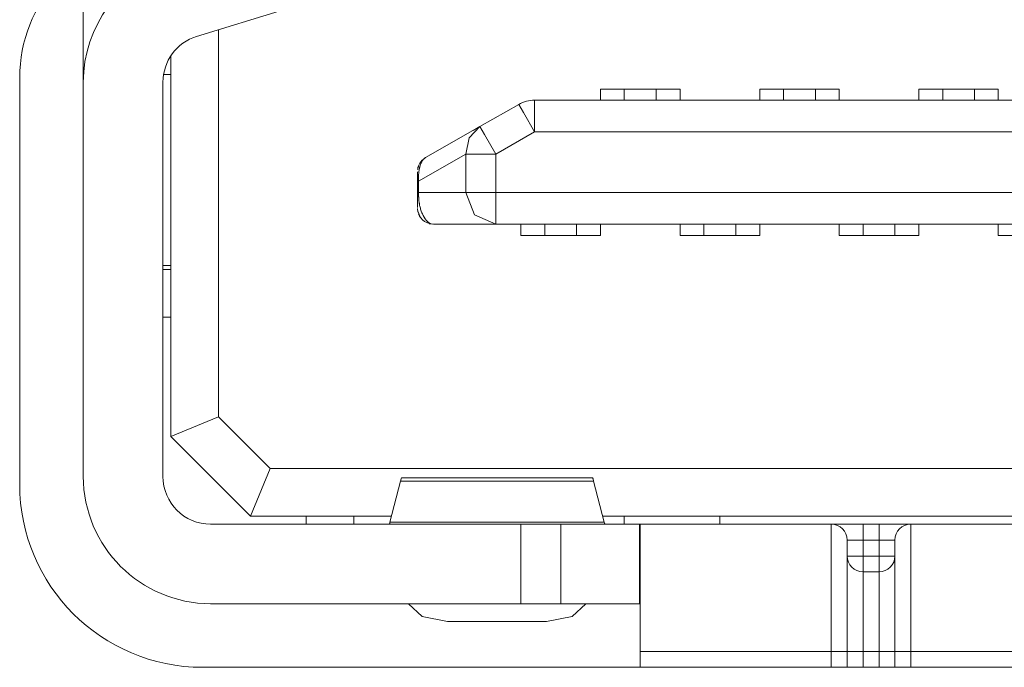
# Model space of a CAD drawing. Units: millimetres. Extents: x -39 to 249, y 47 to 270.
# Drawn here: x 4 to 5, y 103 to 103 of the extents above; entities that cross this region are included whole.
import ezdxf

# ---------------------------------------------------------------- set-up
doc = ezdxf.new("R2010")
doc.units = ezdxf.units.MM
doc.header["$MEASUREMENT"] = 0
doc.layers.add('レイヤー 2', color=7, linetype='Continuous', lineweight=0)

msp = doc.modelspace()

# ---------------------------------------------------------------- linework, layer by layer
at = {"layer": 'レイヤー 2', "color": 7, "lineweight": 9}
for p, q in [((4.49778, 103.08621), (4.49739, 103.086)), ((4.49601, 103.08417), (4.49576, 103.08325)), ((4.49576, 103.07355), (4.49584, 103.0726)), ((4.49869, 103.06974), (4.4994, 103.0696))]:
    msp.add_line(p, q, dxfattribs=at)
for points in [[(4.4124, 103.13733), (4.4124, 103.13733), (4.4124, 103.10505), (4.4124, 103.10505)], [(4.4348, 103.13543), (4.4215, 103.1313), (4.4124, 103.11899), (4.4124, 103.10505)], [(4.40612, 103.13059), (4.39999, 103.12396), (4.39653, 103.11525), (4.39653, 103.10622)], [(4.46236, 103.12312), (4.46236, 103.12312), (4.44066, 103.11645), (4.44066, 103.11645)], [(4.44613, 103.11814), (4.44613, 103.11814), (4.44613, 103.02155), (4.44613, 103.02155)], [(4.44066, 103.11645), (4.43565, 103.1149), (4.43226, 103.11027), (4.43226, 103.10505)], [(4.43424, 103.01661), (4.43424, 103.01661), (4.43424, 103.11165), (4.43424, 103.11165)], [(4.39653, 103.10622), (4.39653, 103.10622), (4.39653, 103.00469), (4.39653, 103.00469)], [(4.4124, 103.0067), (4.4124, 103.0067), (4.4124, 103.10505), (4.4124, 103.10505)], [(4.43226, 103.10505), (4.43226, 103.10505), (4.43226, 103.0067), (4.43226, 103.0067)], [(4.54141, 103.10057), (4.54141, 103.10057), (4.54141, 103.10332), (4.54141, 103.10332)], [(4.54734, 103.10332), (4.54734, 103.10332), (4.55528, 103.10332), (4.55528, 103.10332)], [(4.56124, 103.10332), (4.56124, 103.10332), (4.56124, 103.10057), (4.56124, 103.10057)], [(4.5811, 103.10057), (4.5811, 103.10057), (4.5811, 103.10332), (4.5811, 103.10332)], [(4.58706, 103.10332), (4.58706, 103.10332), (4.595, 103.10332), (4.595, 103.10332)], [(4.60093, 103.10332), (4.60093, 103.10332), (4.60093, 103.10057), (4.60093, 103.10057)], [(4.62079, 103.10057), (4.62079, 103.10057), (4.62079, 103.10332), (4.62079, 103.10332)], [(4.62675, 103.10332), (4.62675, 103.10332), (4.63469, 103.10332), (4.63469, 103.10332)], [(4.64062, 103.10332), (4.64062, 103.10332), (4.64062, 103.10057), (4.64062, 103.10057)], [(4.52497, 103.10057), (4.52356, 103.10057), (4.52222, 103.10018), (4.52102, 103.09951)], [(4.89521, 103.10057), (4.89521, 103.10057), (4.52497, 103.10057), (4.52497, 103.10057)], [(4.51132, 103.09398), (4.51132, 103.09398), (4.52102, 103.09951), (4.52102, 103.09951)], [(4.51132, 103.09398), (4.51132, 103.09398), (4.49778, 103.08621), (4.49778, 103.08621)], [(4.50966, 103.09302), (4.50966, 103.09302), (4.51132, 103.09398), (4.51132, 103.09398)], [(4.51527, 103.0871), (4.51527, 103.0871), (4.52497, 103.09264), (4.52497, 103.09264)], [(4.89521, 103.09264), (4.89521, 103.09264), (4.52497, 103.09264), (4.52497, 103.09264)], [(4.49598, 103.08032), (4.49598, 103.08032), (4.50779, 103.0871), (4.50779, 103.0871)], [(4.50779, 103.07754), (4.50779, 103.07754), (4.50779, 103.0871), (4.50779, 103.0871)], [(4.51527, 103.07754), (4.51527, 103.07754), (4.51527, 103.0871), (4.51527, 103.0871)], [(4.49576, 103.07754), (4.49576, 103.07754), (4.49576, 103.08032), (4.49576, 103.08032)], [(4.49598, 103.07754), (4.49598, 103.07754), (4.49598, 103.08032), (4.49598, 103.08032)], [(4.49598, 103.07754), (4.49598, 103.07754), (4.50779, 103.07754), (4.50779, 103.07754)], [(4.51527, 103.07754), (4.51527, 103.07754), (4.90488, 103.07754), (4.90488, 103.07754)], [(4.49972, 103.0696), (4.49972, 103.0696), (4.51527, 103.0696), (4.51527, 103.0696)], [(4.51527, 103.0696), (4.51527, 103.0696), (4.50966, 103.0696), (4.50966, 103.0696)], [(4.90488, 103.0696), (4.90488, 103.0696), (4.51527, 103.0696), (4.51527, 103.0696)], [(4.52155, 103.06681), (4.52155, 103.06681), (4.52155, 103.0696), (4.52155, 103.0696)], [(4.54141, 103.0696), (4.54141, 103.0696), (4.54141, 103.06681), (4.54141, 103.06681)], [(4.56124, 103.06681), (4.56124, 103.06681), (4.56124, 103.0696), (4.56124, 103.0696)], [(4.5811, 103.0696), (4.5811, 103.0696), (4.5811, 103.06681), (4.5811, 103.06681)], [(4.60093, 103.06681), (4.60093, 103.06681), (4.60093, 103.0696), (4.60093, 103.0696)], [(4.62079, 103.0696), (4.62079, 103.0696), (4.62079, 103.06681), (4.62079, 103.06681)], [(4.64062, 103.06681), (4.64062, 103.06681), (4.64062, 103.0696), (4.64062, 103.0696)], [(4.53545, 103.06681), (4.53545, 103.06681), (4.52751, 103.06681), (4.52751, 103.06681)], [(4.57514, 103.06681), (4.57514, 103.06681), (4.5672, 103.06681), (4.5672, 103.06681)], [(4.61483, 103.06681), (4.61483, 103.06681), (4.60689, 103.06681), (4.60689, 103.06681)], [(4.43424, 103.05827), (4.43424, 103.05827), (4.43226, 103.05827), (4.43226, 103.05827)], [(4.43424, 103.04639), (4.43424, 103.04639), (4.43226, 103.04639), (4.43226, 103.04639)], [(4.43424, 103.01661), (4.43424, 103.01661), (4.44613, 103.02155), (4.44613, 103.02155)], [(4.45901, 103.00867), (4.45901, 103.00867), (4.44613, 103.02155), (4.44613, 103.02155)], [(4.43424, 103.01661), (4.43424, 103.01661), (4.45407, 102.99675), (4.45407, 102.99675)], [(4.4124, 103.0067), (4.4124, 102.98917), (4.42662, 102.97495), (4.44415, 102.97495)], [(4.43226, 103.0067), (4.43226, 103.0001), (4.43759, 102.99477), (4.44415, 102.99477)], [(4.45407, 102.99675), (4.45407, 102.99675), (4.45901, 103.00867), (4.45901, 103.00867)], [(4.45901, 103.00867), (4.45901, 103.00867), (4.96115, 103.00867), (4.96115, 103.00867)], [(4.53944, 103.00631), (4.53944, 103.00631), (4.49178, 103.00631), (4.49178, 103.00631)], [(4.39653, 103.00469), (4.39653, 102.9795), (4.41695, 102.95907), (4.44218, 102.95907)], [(4.48889, 102.99524), (4.48889, 102.99524), (4.49153, 103.00547), (4.49153, 103.00547)], [(4.53969, 103.00547), (4.53969, 103.00547), (4.49153, 103.00547), (4.49153, 103.00547)], [(4.53969, 103.00547), (4.53969, 103.00547), (4.54233, 102.99524), (4.54233, 102.99524)], [(4.48927, 102.99675), (4.48927, 102.99675), (4.45407, 102.99675), (4.45407, 102.99675)], [(4.46797, 102.99477), (4.46797, 102.99477), (4.46797, 102.99675), (4.46797, 102.99675)], [(4.47989, 102.99675), (4.47989, 102.99675), (4.47989, 102.99477), (4.47989, 102.99477)], [(4.54734, 102.99675), (4.54734, 102.99675), (4.54191, 102.99675), (4.54191, 102.99675)], [(4.57115, 102.99675), (4.57115, 102.99675), (4.54734, 102.99675), (4.54734, 102.99675)], [(4.54734, 102.99675), (4.54734, 102.99675), (4.54734, 102.99477), (4.54734, 102.99477)], [(4.57115, 102.99675), (4.57115, 102.99675), (4.849, 102.99675), (4.849, 102.99675)], [(4.57115, 102.99675), (4.57115, 102.99675), (4.57115, 102.99477), (4.57115, 102.99477)], [(4.44415, 102.99477), (4.44415, 102.99477), (4.52155, 102.99477), (4.52155, 102.99477)], [(4.54233, 102.99524), (4.54233, 102.99524), (4.48889, 102.99524), (4.48889, 102.99524)], [(4.52155, 102.99477), (4.52155, 102.99477), (4.52155, 102.97495), (4.52155, 102.97495)], [(4.53147, 102.99477), (4.53147, 102.99477), (4.53147, 102.97495), (4.53147, 102.97495)], [(4.55112, 102.99477), (4.55112, 102.99477), (4.59895, 102.99477), (4.59895, 102.99477)], [(4.55112, 102.99477), (4.55112, 102.99477), (4.55112, 102.97495), (4.55112, 102.97495)], [(4.60294, 102.99082), (4.60294, 102.99301), (4.60114, 102.99477), (4.59895, 102.99477)], [(4.60689, 102.99477), (4.60689, 102.99477), (4.61088, 102.99477), (4.61088, 102.99477)], [(4.61881, 102.99477), (4.61659, 102.99477), (4.61483, 102.99301), (4.61483, 102.99082)], [(4.61881, 102.99477), (4.61881, 102.99477), (4.79344, 102.99477), (4.79344, 102.99477)], [(4.60689, 102.99082), (4.60689, 102.99082), (4.60689, 102.98684), (4.60689, 102.98684)], [(4.60689, 102.99082), (4.60689, 102.99082), (4.61088, 102.99082), (4.61088, 102.99082)], [(4.61088, 102.98684), (4.61088, 102.98684), (4.61088, 102.99082), (4.61088, 102.99082)], [(4.60294, 102.98684), (4.60294, 102.98465), (4.6047, 102.98289), (4.60689, 102.98289)], [(4.60689, 102.98684), (4.60689, 102.98684), (4.61088, 102.98684), (4.61088, 102.98684)], [(4.61088, 102.98289), (4.61306, 102.98289), (4.61483, 102.98465), (4.61483, 102.98684)], [(4.60689, 102.98289), (4.60689, 102.98289), (4.61088, 102.98289), (4.61088, 102.98289)], [(4.52155, 102.97495), (4.52155, 102.97495), (4.44415, 102.97495), (4.44415, 102.97495)], [(4.50324, 102.9705), (4.50324, 102.9705), (4.52794, 102.9705), (4.52794, 102.9705)], [(4.55133, 102.95907), (4.55133, 102.95907), (4.55133, 102.96302), (4.55133, 102.96302)], [(4.55133, 102.96302), (4.55133, 102.96302), (4.59895, 102.96302), (4.59895, 102.96302)], [(4.59895, 102.95907), (4.59895, 102.95907), (4.59895, 102.96302), (4.59895, 102.96302)], [(4.60294, 102.95907), (4.60294, 102.95907), (4.60294, 102.96302), (4.60294, 102.96302)], [(4.60689, 102.96302), (4.60689, 102.96302), (4.60689, 102.95907), (4.60689, 102.95907)], [(4.60689, 102.96302), (4.60689, 102.96302), (4.61088, 102.96302), (4.61088, 102.96302)], [(4.61088, 102.95907), (4.61088, 102.95907), (4.61088, 102.96302), (4.61088, 102.96302)], [(4.61483, 102.95907), (4.61483, 102.95907), (4.61483, 102.96302), (4.61483, 102.96302)], [(4.79344, 102.96302), (4.79344, 102.96302), (4.61881, 102.96302), (4.61881, 102.96302)], [(4.61881, 102.96302), (4.61881, 102.96302), (4.61881, 102.95907), (4.61881, 102.95907)], [(4.44218, 102.95907), (4.44218, 102.95907), (4.97798, 102.95907), (4.97798, 102.95907)]]:
    msp.add_open_spline(points, degree=3, dxfattribs=at)
for points, knots in [([(4.43424, 103.10692), (4.43424, 103.10692), (4.43308, 103.10692), (4.43308, 103.10692), (4.43308, 103.10692), (4.43241, 103.10692), (4.43241, 103.10692)], [0, 0, 0, 0, 1, 1, 1, 2, 2, 2, 2]), ([(4.54734, 103.10332), (4.54734, 103.10332), (4.54561, 103.10332), (4.54561, 103.10332), (4.54561, 103.10332), (4.54141, 103.10332), (4.54141, 103.10332)], [0, 0, 0, 0, 1, 1, 1, 2, 2, 2, 2]), ([(4.54734, 103.10332), (4.54734, 103.10332), (4.54734, 103.10262), (4.54734, 103.10262), (4.54734, 103.10262), (4.54734, 103.10057), (4.54734, 103.10057)], [0, 0, 0, 0, 1, 1, 1, 2, 2, 2, 2]), ([(4.55528, 103.10057), (4.55528, 103.10057), (4.55528, 103.10262), (4.55528, 103.10262), (4.55528, 103.10262), (4.55528, 103.10332), (4.55528, 103.10332)], [0, 0, 0, 0, 1, 1, 1, 2, 2, 2, 2]), ([(4.56124, 103.10332), (4.56124, 103.10332), (4.55704, 103.10332), (4.55704, 103.10332), (4.55704, 103.10332), (4.55528, 103.10332), (4.55528, 103.10332)], [0, 0, 0, 0, 1, 1, 1, 2, 2, 2, 2]), ([(4.58706, 103.10332), (4.58706, 103.10332), (4.5853, 103.10332), (4.5853, 103.10332), (4.5853, 103.10332), (4.5811, 103.10332), (4.5811, 103.10332)], [0, 0, 0, 0, 1, 1, 1, 2, 2, 2, 2]), ([(4.58706, 103.10332), (4.58706, 103.10332), (4.58706, 103.10262), (4.58706, 103.10262), (4.58706, 103.10262), (4.58706, 103.10057), (4.58706, 103.10057)], [0, 0, 0, 0, 1, 1, 1, 2, 2, 2, 2]), ([(4.60093, 103.10332), (4.60093, 103.10332), (4.59673, 103.10332), (4.59673, 103.10332), (4.59673, 103.10332), (4.595, 103.10332), (4.595, 103.10332)], [0, 0, 0, 0, 1, 1, 1, 2, 2, 2, 2]), ([(4.595, 103.10057), (4.595, 103.10057), (4.595, 103.10262), (4.595, 103.10262), (4.595, 103.10262), (4.595, 103.10332), (4.595, 103.10332)], [0, 0, 0, 0, 1, 1, 1, 2, 2, 2, 2]), ([(4.62675, 103.10332), (4.62675, 103.10332), (4.62499, 103.10332), (4.62499, 103.10332), (4.62499, 103.10332), (4.62079, 103.10332), (4.62079, 103.10332)], [0, 0, 0, 0, 1, 1, 1, 2, 2, 2, 2]), ([(4.62675, 103.10332), (4.62675, 103.10332), (4.62675, 103.10262), (4.62675, 103.10262), (4.62675, 103.10262), (4.62675, 103.10057), (4.62675, 103.10057)], [0, 0, 0, 0, 1, 1, 1, 2, 2, 2, 2]), ([(4.64062, 103.10332), (4.64062, 103.10332), (4.63642, 103.10332), (4.63642, 103.10332), (4.63642, 103.10332), (4.63469, 103.10332), (4.63469, 103.10332)], [0, 0, 0, 0, 1, 1, 1, 2, 2, 2, 2]), ([(4.63469, 103.10057), (4.63469, 103.10057), (4.63469, 103.10262), (4.63469, 103.10262), (4.63469, 103.10262), (4.63469, 103.10332), (4.63469, 103.10332)], [0, 0, 0, 0, 1, 1, 1, 2, 2, 2, 2]), ([(4.52497, 103.10057), (4.52497, 103.10057), (4.52497, 103.09825), (4.52497, 103.09825), (4.52497, 103.09825), (4.52497, 103.09264), (4.52497, 103.09264)], [0, 0, 0, 0, 1, 1, 1, 2, 2, 2, 2]), ([(4.52102, 103.09951), (4.52102, 103.09951), (4.52219, 103.0975), (4.52219, 103.0975), (4.52219, 103.0975), (4.52497, 103.09264), (4.52497, 103.09264)], [0, 0, 0, 0, 1, 1, 1, 2, 2, 2, 2]), ([(4.50779, 103.0871), (4.50779, 103.0871), (4.50861, 103.09112), (4.50861, 103.09112), (4.50861, 103.09112), (4.51132, 103.09398), (4.51132, 103.09398)], [0, 0, 0, 0, 1, 1, 1, 2, 2, 2, 2]), ([(4.51527, 103.0871), (4.51527, 103.0871), (4.51249, 103.09197), (4.51249, 103.09197), (4.51249, 103.09197), (4.51132, 103.09398), (4.51132, 103.09398)], [0, 0, 0, 0, 1, 1, 1, 2, 2, 2, 2]), ([(4.49778, 103.08621), (4.49778, 103.08621), (4.49746, 103.086), (4.49746, 103.086), (4.49746, 103.086), (4.49714, 103.08579), (4.49714, 103.08579), (4.49714, 103.08579), (4.49686, 103.08551), (4.49686, 103.08551), (4.49686, 103.08551), (4.49661, 103.08519), (4.49661, 103.08519), (4.49661, 103.08519), (4.49636, 103.08487), (4.49636, 103.08487), (4.49636, 103.08487), (4.49615, 103.08449), (4.49615, 103.08449), (4.49615, 103.08449), (4.49601, 103.08414), (4.49601, 103.08414), (4.49601, 103.08414), (4.49587, 103.08375), (4.49587, 103.08375)], [0, 0, 0, 0, 1, 1, 1, 2, 2, 2, 3, 3, 3, 4, 4, 4, 5, 5, 5, 6, 6, 6, 7, 7, 7, 8, 8, 8, 8]), ([(4.49598, 103.08032), (4.49598, 103.08032), (4.49598, 103.08046), (4.49598, 103.08046), (4.49598, 103.08046), (4.49598, 103.08061), (4.49598, 103.08061), (4.49598, 103.08061), (4.49598, 103.08075), (4.49598, 103.08075), (4.49598, 103.08075), (4.49598, 103.08089), (4.49598, 103.08089), (4.49598, 103.08089), (4.49598, 103.08103), (4.49598, 103.08103), (4.49598, 103.08103), (4.49598, 103.08121), (4.49598, 103.08121), (4.49598, 103.08121), (4.49598, 103.08135), (4.49598, 103.08135), (4.49598, 103.08135), (4.49598, 103.08149), (4.49598, 103.08149), (4.49598, 103.08149), (4.49598, 103.08163), (4.49598, 103.08163), (4.49598, 103.08163), (4.49601, 103.08177), (4.49601, 103.08177), (4.49601, 103.08177), (4.49601, 103.08195), (4.49601, 103.08195), (4.49601, 103.08195), (4.49601, 103.08209), (4.49601, 103.08209), (4.49601, 103.08209), (4.49605, 103.08223), (4.49605, 103.08223), (4.49605, 103.08223), (4.49605, 103.0824), (4.49605, 103.0824), (4.49605, 103.0824), (4.49608, 103.08262), (4.49608, 103.08262), (4.49608, 103.08262), (4.49612, 103.08283), (4.49612, 103.08283), (4.49612, 103.08283), (4.49615, 103.08304), (4.49615, 103.08304), (4.49615, 103.08304), (4.49619, 103.08329), (4.49619, 103.08329), (4.49619, 103.08329), (4.49622, 103.08353), (4.49622, 103.08353), (4.49622, 103.08353), (4.49629, 103.08375), (4.49629, 103.08375), (4.49629, 103.08375), (4.49633, 103.08385), (4.49633, 103.08385), (4.49633, 103.08385), (4.49633, 103.08396), (4.49633, 103.08396), (4.49633, 103.08396), (4.4964, 103.08414), (4.4964, 103.08414), (4.4964, 103.08414), (4.49643, 103.08427), (4.49643, 103.08427), (4.49643, 103.08427), (4.49647, 103.08442), (4.49647, 103.08442), (4.49647, 103.08442), (4.49654, 103.08452), (4.49654, 103.08452), (4.49654, 103.08452), (4.49658, 103.08466), (4.49658, 103.08466), (4.49658, 103.08466), (4.49661, 103.08477), (4.49661, 103.08477), (4.49661, 103.08477), (4.49668, 103.08487), (4.49668, 103.08487), (4.49668, 103.08487), (4.49672, 103.08502), (4.49672, 103.08502), (4.49672, 103.08502), (4.49679, 103.08509), (4.49679, 103.08509), (4.49679, 103.08509), (4.49682, 103.08519), (4.49682, 103.08519), (4.49682, 103.08519), (4.49693, 103.08537), (4.49693, 103.08537), (4.49693, 103.08537), (4.497, 103.08551), (4.497, 103.08551), (4.497, 103.08551), (4.49711, 103.08562), (4.49711, 103.08562), (4.49711, 103.08562), (4.49718, 103.08572), (4.49718, 103.08572), (4.49718, 103.08572), (4.49728, 103.08583), (4.49728, 103.08583), (4.49728, 103.08583), (4.49739, 103.08593), (4.49739, 103.08593), (4.49739, 103.08593), (4.49746, 103.086), (4.49746, 103.086)], [0, 0, 0, 0, 1, 1, 1, 2, 2, 2, 3, 3, 3, 4, 4, 4, 5, 5, 5, 6, 6, 6, 7, 7, 7, 8, 8, 8, 9, 9, 9, 10, 10, 10, 11, 11, 11, 12, 12, 12, 13, 13, 13, 14, 14, 14, 15, 15, 15, 16, 16, 16, 17, 17, 17, 18, 18, 18, 19, 19, 19, 20, 20, 20, 21, 21, 21, 22, 22, 22, 23, 23, 23, 24, 24, 24, 25, 25, 25, 26, 26, 26, 27, 27, 27, 28, 28, 28, 29, 29, 29, 30, 30, 30, 31, 31, 31, 32, 32, 32, 33, 33, 33, 34, 34, 34, 35, 35, 35, 36, 36, 36, 37, 37, 37, 38, 38, 38, 39, 39, 39, 39]), ([(4.49746, 103.086), (4.49746, 103.086), (4.49756, 103.08611), (4.49756, 103.08611), (4.49756, 103.08611), (4.49767, 103.08618), (4.49767, 103.08618), (4.49767, 103.08618), (4.49778, 103.08621), (4.49778, 103.08621)], [0, 0, 0, 0, 1, 1, 1, 2, 2, 2, 3, 3, 3, 3]), ([(4.51527, 103.0871), (4.51527, 103.0871), (4.51069, 103.0871), (4.51069, 103.0871), (4.51069, 103.0871), (4.50779, 103.0871), (4.50779, 103.0871)], [0, 0, 0, 0, 1, 1, 1, 2, 2, 2, 2]), ([(4.49576, 103.08269), (4.49576, 103.08269), (4.49576, 103.08258), (4.49576, 103.08258), (4.49576, 103.08258), (4.49576, 103.08251), (4.49576, 103.08251), (4.49576, 103.08251), (4.49576, 103.0824), (4.49576, 103.0824), (4.49576, 103.0824), (4.49576, 103.0823), (4.49576, 103.0823), (4.49576, 103.0823), (4.49576, 103.08216), (4.49576, 103.08216), (4.49576, 103.08216), (4.49576, 103.08205), (4.49576, 103.08205), (4.49576, 103.08205), (4.49576, 103.08191), (4.49576, 103.08191), (4.49576, 103.08191), (4.49576, 103.08177), (4.49576, 103.08177), (4.49576, 103.08177), (4.49576, 103.08156), (4.49576, 103.08156), (4.49576, 103.08156), (4.49576, 103.08128), (4.49576, 103.08128), (4.49576, 103.08128), (4.49576, 103.08099), (4.49576, 103.08099), (4.49576, 103.08099), (4.49576, 103.08068), (4.49576, 103.08068), (4.49576, 103.08068), (4.49576, 103.08032), (4.49576, 103.08032)], [0, 0, 0, 0, 1, 1, 1, 2, 2, 2, 3, 3, 3, 4, 4, 4, 5, 5, 5, 6, 6, 6, 7, 7, 7, 8, 8, 8, 9, 9, 9, 10, 10, 10, 11, 11, 11, 12, 12, 12, 13, 13, 13, 13]), ([(4.49605, 103.08417), (4.49605, 103.08417), (4.49591, 103.08375), (4.49591, 103.08375), (4.49591, 103.08375), (4.4958, 103.08325), (4.4958, 103.08325)], [0, 0, 0, 0, 1, 1, 1, 2, 2, 2, 2]), ([(4.49598, 103.08032), (4.49598, 103.08032), (4.4958, 103.08032), (4.4958, 103.08032), (4.4958, 103.08032), (4.49576, 103.08032), (4.49576, 103.08032)], [0, 0, 0, 0, 1, 1, 1, 2, 2, 2, 2]), ([(4.49576, 103.07376), (4.49576, 103.07376), (4.49576, 103.07383), (4.49576, 103.07383), (4.49576, 103.07383), (4.49576, 103.07397), (4.49576, 103.07397), (4.49576, 103.07397), (4.49576, 103.07408), (4.49576, 103.07408), (4.49576, 103.07408), (4.49576, 103.07422), (4.49576, 103.07422), (4.49576, 103.07422), (4.49576, 103.07436), (4.49576, 103.07436), (4.49576, 103.07436), (4.49576, 103.0745), (4.49576, 103.0745), (4.49576, 103.0745), (4.49576, 103.07464), (4.49576, 103.07464), (4.49576, 103.07464), (4.49576, 103.07475), (4.49576, 103.07475), (4.49576, 103.07475), (4.49576, 103.07489), (4.49576, 103.07489), (4.49576, 103.07489), (4.49576, 103.07503), (4.49576, 103.07503), (4.49576, 103.07503), (4.49576, 103.07517), (4.49576, 103.07517), (4.49576, 103.07517), (4.49576, 103.07535), (4.49576, 103.07535), (4.49576, 103.07535), (4.49576, 103.0756), (4.49576, 103.0756), (4.49576, 103.0756), (4.49576, 103.07588), (4.49576, 103.07588), (4.49576, 103.07588), (4.49576, 103.07616), (4.49576, 103.07616), (4.49576, 103.07616), (4.49576, 103.07648), (4.49576, 103.07648), (4.49576, 103.07648), (4.49576, 103.0768), (4.49576, 103.0768), (4.49576, 103.0768), (4.49576, 103.07715), (4.49576, 103.07715), (4.49576, 103.07715), (4.49576, 103.07754), (4.49576, 103.07754)], [0, 0, 0, 0, 1, 1, 1, 2, 2, 2, 3, 3, 3, 4, 4, 4, 5, 5, 5, 6, 6, 6, 7, 7, 7, 8, 8, 8, 9, 9, 9, 10, 10, 10, 11, 11, 11, 12, 12, 12, 13, 13, 13, 14, 14, 14, 15, 15, 15, 16, 16, 16, 17, 17, 17, 18, 18, 18, 19, 19, 19, 19]), ([(4.49576, 103.07754), (4.49576, 103.07754), (4.4958, 103.07754), (4.4958, 103.07754), (4.4958, 103.07754), (4.49598, 103.07754), (4.49598, 103.07754)], [0, 0, 0, 0, 1, 1, 1, 2, 2, 2, 2]), ([(4.49598, 103.07754), (4.49598, 103.07754), (4.49598, 103.07747), (4.49598, 103.07747), (4.49598, 103.07747), (4.49598, 103.07736), (4.49598, 103.07736), (4.49598, 103.07736), (4.49598, 103.07729), (4.49598, 103.07729), (4.49598, 103.07729), (4.49598, 103.07718), (4.49598, 103.07718), (4.49598, 103.07718), (4.49598, 103.07708), (4.49598, 103.07708), (4.49598, 103.07708), (4.49598, 103.07701), (4.49598, 103.07701), (4.49598, 103.07701), (4.49601, 103.0769), (4.49601, 103.0769), (4.49601, 103.0769), (4.49601, 103.07683), (4.49601, 103.07683), (4.49601, 103.07683), (4.49601, 103.07673), (4.49601, 103.07673), (4.49601, 103.07673), (4.49601, 103.07662), (4.49601, 103.07662), (4.49601, 103.07662), (4.49601, 103.07655), (4.49601, 103.07655), (4.49601, 103.07655), (4.49601, 103.07644), (4.49601, 103.07644), (4.49601, 103.07644), (4.49605, 103.07634), (4.49605, 103.07634), (4.49605, 103.07634), (4.49605, 103.07623), (4.49605, 103.07623), (4.49605, 103.07623), (4.49605, 103.07613), (4.49605, 103.07613), (4.49605, 103.07613), (4.49605, 103.07605), (4.49605, 103.07605), (4.49605, 103.07605), (4.49605, 103.07591), (4.49605, 103.07591), (4.49605, 103.07591), (4.49608, 103.07584), (4.49608, 103.07584), (4.49608, 103.07584), (4.49608, 103.07574), (4.49608, 103.07574), (4.49608, 103.07574), (4.49608, 103.07563), (4.49608, 103.07563), (4.49608, 103.07563), (4.49612, 103.07553), (4.49612, 103.07553), (4.49612, 103.07553), (4.49612, 103.07542), (4.49612, 103.07542), (4.49612, 103.07542), (4.49612, 103.07532), (4.49612, 103.07532), (4.49612, 103.07532), (4.49615, 103.07521), (4.49615, 103.07521), (4.49615, 103.07521), (4.49615, 103.0751), (4.49615, 103.0751), (4.49615, 103.0751), (4.49619, 103.075), (4.49619, 103.075), (4.49619, 103.075), (4.49619, 103.07489), (4.49619, 103.07489), (4.49619, 103.07489), (4.49622, 103.07478), (4.49622, 103.07478), (4.49622, 103.07478), (4.49622, 103.07464), (4.49622, 103.07464), (4.49622, 103.07464), (4.49626, 103.07457), (4.49626, 103.07457), (4.49626, 103.07457), (4.49629, 103.07429), (4.49629, 103.07429), (4.49629, 103.07429), (4.49636, 103.07408), (4.49636, 103.07408), (4.49636, 103.07408), (4.4964, 103.07383), (4.4964, 103.07383), (4.4964, 103.07383), (4.49647, 103.07359), (4.49647, 103.07359), (4.49647, 103.07359), (4.49654, 103.07334), (4.49654, 103.07334), (4.49654, 103.07334), (4.49661, 103.07313), (4.49661, 103.07313), (4.49661, 103.07313), (4.49668, 103.07288), (4.49668, 103.07288), (4.49668, 103.07288), (4.49679, 103.07263), (4.49679, 103.07263), (4.49679, 103.07263), (4.49686, 103.07242), (4.49686, 103.07242), (4.49686, 103.07242), (4.49696, 103.07221), (4.49696, 103.07221), (4.49696, 103.07221), (4.49718, 103.07175), (4.49718, 103.07175), (4.49718, 103.07175), (4.49739, 103.07133), (4.49739, 103.07133), (4.49739, 103.07133), (4.49767, 103.07094), (4.49767, 103.07094), (4.49767, 103.07094), (4.49792, 103.07059), (4.49792, 103.07059), (4.49792, 103.07059), (4.49799, 103.07052), (4.49799, 103.07052), (4.49799, 103.07052), (4.49806, 103.07041), (4.49806, 103.07041), (4.49806, 103.07041), (4.49813, 103.07034), (4.49813, 103.07034), (4.49813, 103.07034), (4.49823, 103.07027), (4.49823, 103.07027), (4.49823, 103.07027), (4.4983, 103.0702), (4.4983, 103.0702), (4.4983, 103.0702), (4.49838, 103.07013), (4.49838, 103.07013), (4.49838, 103.07013), (4.49848, 103.07006), (4.49848, 103.07006), (4.49848, 103.07006), (4.49859, 103.06999), (4.49859, 103.06999), (4.49859, 103.06999), (4.49869, 103.06992), (4.49869, 103.06992), (4.49869, 103.06992), (4.49876, 103.06988), (4.49876, 103.06988), (4.49876, 103.06988), (4.4989, 103.06981), (4.4989, 103.06981), (4.4989, 103.06981), (4.49901, 103.06974), (4.49901, 103.06974), (4.49901, 103.06974), (4.49919, 103.06967), (4.49919, 103.06967)], [0, 0, 0, 0, 1, 1, 1, 2, 2, 2, 3, 3, 3, 4, 4, 4, 5, 5, 5, 6, 6, 6, 7, 7, 7, 8, 8, 8, 9, 9, 9, 10, 10, 10, 11, 11, 11, 12, 12, 12, 13, 13, 13, 14, 14, 14, 15, 15, 15, 16, 16, 16, 17, 17, 17, 18, 18, 18, 19, 19, 19, 20, 20, 20, 21, 21, 21, 22, 22, 22, 23, 23, 23, 24, 24, 24, 25, 25, 25, 26, 26, 26, 27, 27, 27, 28, 28, 28, 29, 29, 29, 30, 30, 30, 31, 31, 31, 32, 32, 32, 33, 33, 33, 34, 34, 34, 35, 35, 35, 36, 36, 36, 37, 37, 37, 38, 38, 38, 39, 39, 39, 40, 40, 40, 41, 41, 41, 42, 42, 42, 43, 43, 43, 44, 44, 44, 45, 45, 45, 46, 46, 46, 47, 47, 47, 48, 48, 48, 49, 49, 49, 50, 50, 50, 51, 51, 51, 52, 52, 52, 53, 53, 53, 54, 54, 54, 55, 55, 55, 56, 56, 56, 57, 57, 57, 57]), ([(4.50779, 103.07754), (4.50779, 103.07754), (4.51069, 103.07754), (4.51069, 103.07754), (4.51069, 103.07754), (4.51527, 103.07754), (4.51527, 103.07754)], [0, 0, 0, 0, 1, 1, 1, 2, 2, 2, 2]), ([(4.50779, 103.07754), (4.50779, 103.07754), (4.50998, 103.07193), (4.50998, 103.07193), (4.50998, 103.07193), (4.51527, 103.0696), (4.51527, 103.0696)], [0, 0, 0, 0, 1, 1, 1, 2, 2, 2, 2]), ([(4.51527, 103.07754), (4.51527, 103.07754), (4.51527, 103.07193), (4.51527, 103.07193), (4.51527, 103.07193), (4.51527, 103.0696), (4.51527, 103.0696)], [0, 0, 0, 0, 1, 1, 1, 2, 2, 2, 2]), ([(4.4958, 103.07288), (4.4958, 103.07288), (4.49608, 103.07228), (4.49608, 103.07228), (4.49608, 103.07228), (4.49636, 103.07165), (4.49636, 103.07165)], [0, 0, 0, 0, 1, 1, 1, 2, 2, 2, 2]), ([(4.49601, 103.07221), (4.49601, 103.07221), (4.49626, 103.07165), (4.49626, 103.07165), (4.49626, 103.07165), (4.49661, 103.07119), (4.49661, 103.07119), (4.49661, 103.07119), (4.49703, 103.07069), (4.49703, 103.07069), (4.49703, 103.07069), (4.49753, 103.0703), (4.49753, 103.0703), (4.49753, 103.0703), (4.49806, 103.07002), (4.49806, 103.07002), (4.49806, 103.07002), (4.49862, 103.06981), (4.49862, 103.06981), (4.49862, 103.06981), (4.49919, 103.06967), (4.49919, 103.06967), (4.49919, 103.06967), (4.49975, 103.06963), (4.49975, 103.06963)], [0, 0, 0, 0, 1, 1, 1, 2, 2, 2, 3, 3, 3, 4, 4, 4, 5, 5, 5, 6, 6, 6, 7, 7, 7, 8, 8, 8, 8]), ([(4.52751, 103.0696), (4.52751, 103.0696), (4.52751, 103.06756), (4.52751, 103.06756), (4.52751, 103.06756), (4.52751, 103.06681), (4.52751, 103.06681)], [0, 0, 0, 0, 1, 1, 1, 2, 2, 2, 2]), ([(4.53545, 103.06681), (4.53545, 103.06681), (4.53545, 103.06756), (4.53545, 103.06756), (4.53545, 103.06756), (4.53545, 103.0696), (4.53545, 103.0696)], [0, 0, 0, 0, 1, 1, 1, 2, 2, 2, 2]), ([(4.5672, 103.0696), (4.5672, 103.0696), (4.5672, 103.06756), (4.5672, 103.06756), (4.5672, 103.06756), (4.5672, 103.06681), (4.5672, 103.06681)], [0, 0, 0, 0, 1, 1, 1, 2, 2, 2, 2]), ([(4.57514, 103.06681), (4.57514, 103.06681), (4.57514, 103.06756), (4.57514, 103.06756), (4.57514, 103.06756), (4.57514, 103.0696), (4.57514, 103.0696)], [0, 0, 0, 0, 1, 1, 1, 2, 2, 2, 2]), ([(4.60689, 103.0696), (4.60689, 103.0696), (4.60689, 103.06756), (4.60689, 103.06756), (4.60689, 103.06756), (4.60689, 103.06681), (4.60689, 103.06681)], [0, 0, 0, 0, 1, 1, 1, 2, 2, 2, 2]), ([(4.61483, 103.06681), (4.61483, 103.06681), (4.61483, 103.06756), (4.61483, 103.06756), (4.61483, 103.06756), (4.61483, 103.0696), (4.61483, 103.0696)], [0, 0, 0, 0, 1, 1, 1, 2, 2, 2, 2]), ([(4.52155, 103.06681), (4.52155, 103.06681), (4.52575, 103.06681), (4.52575, 103.06681), (4.52575, 103.06681), (4.52751, 103.06681), (4.52751, 103.06681)], [0, 0, 0, 0, 1, 1, 1, 2, 2, 2, 2]), ([(4.53545, 103.06681), (4.53545, 103.06681), (4.53718, 103.06681), (4.53718, 103.06681), (4.53718, 103.06681), (4.54141, 103.06681), (4.54141, 103.06681)], [0, 0, 0, 0, 1, 1, 1, 2, 2, 2, 2]), ([(4.56124, 103.06681), (4.56124, 103.06681), (4.56544, 103.06681), (4.56544, 103.06681), (4.56544, 103.06681), (4.5672, 103.06681), (4.5672, 103.06681)], [0, 0, 0, 0, 1, 1, 1, 2, 2, 2, 2]), ([(4.57514, 103.06681), (4.57514, 103.06681), (4.57687, 103.06681), (4.57687, 103.06681), (4.57687, 103.06681), (4.5811, 103.06681), (4.5811, 103.06681)], [0, 0, 0, 0, 1, 1, 1, 2, 2, 2, 2]), ([(4.60093, 103.06681), (4.60093, 103.06681), (4.60516, 103.06681), (4.60516, 103.06681), (4.60516, 103.06681), (4.60689, 103.06681), (4.60689, 103.06681)], [0, 0, 0, 0, 1, 1, 1, 2, 2, 2, 2]), ([(4.61483, 103.06681), (4.61483, 103.06681), (4.61659, 103.06681), (4.61659, 103.06681), (4.61659, 103.06681), (4.62079, 103.06681), (4.62079, 103.06681)], [0, 0, 0, 0, 1, 1, 1, 2, 2, 2, 2]), ([(4.64062, 103.06681), (4.64062, 103.06681), (4.64481, 103.06681), (4.64481, 103.06681), (4.64481, 103.06681), (4.64658, 103.06681), (4.64658, 103.06681)], [0, 0, 0, 0, 1, 1, 1, 2, 2, 2, 2]), ([(4.43226, 103.0593), (4.43226, 103.0593), (4.43279, 103.0593), (4.43279, 103.0593), (4.43279, 103.0593), (4.43424, 103.0593), (4.43424, 103.0593)], [0, 0, 0, 0, 1, 1, 1, 2, 2, 2, 2]), ([(4.49153, 103.00547), (4.49153, 103.00547), (4.49164, 103.00606), (4.49164, 103.00606), (4.49164, 103.00606), (4.49178, 103.00631), (4.49178, 103.00631), (4.49178, 103.00631), (4.49178, 103.00631), (4.49178, 103.00631)], [0, 0, 0, 0, 1, 1, 1, 2, 2, 2, 3, 3, 3, 3]), ([(4.53944, 103.00631), (4.53944, 103.00631), (4.53944, 103.00631), (4.53944, 103.00631), (4.53944, 103.00631), (4.53958, 103.00606), (4.53958, 103.00606), (4.53958, 103.00606), (4.53969, 103.00547), (4.53969, 103.00547)], [0, 0, 0, 0, 1, 1, 1, 2, 2, 2, 3, 3, 3, 3]), ([(4.48867, 102.99477), (4.48867, 102.99477), (4.48871, 102.99481), (4.48871, 102.99481), (4.48871, 102.99481), (4.48874, 102.99485), (4.48874, 102.99485), (4.48874, 102.99485), (4.48878, 102.99492), (4.48878, 102.99492), (4.48878, 102.99492), (4.48881, 102.99499), (4.48881, 102.99499), (4.48881, 102.99499), (4.48885, 102.99509), (4.48885, 102.99509), (4.48885, 102.99509), (4.48889, 102.99524), (4.48889, 102.99524)], [0, 0, 0, 0, 1, 1, 1, 2, 2, 2, 3, 3, 3, 4, 4, 4, 5, 5, 5, 6, 6, 6, 6]), ([(4.53147, 102.99477), (4.53147, 102.99477), (4.52857, 102.99477), (4.52857, 102.99477), (4.52857, 102.99477), (4.52155, 102.99477), (4.52155, 102.99477)], [0, 0, 0, 0, 1, 1, 1, 2, 2, 2, 2]), ([(4.55112, 102.99477), (4.55112, 102.99477), (4.54039, 102.99477), (4.54039, 102.99477), (4.54039, 102.99477), (4.53147, 102.99477), (4.53147, 102.99477)], [0, 0, 0, 0, 1, 1, 1, 2, 2, 2, 2]), ([(4.54233, 102.99524), (4.54233, 102.99524), (4.54237, 102.99509), (4.54237, 102.99509), (4.54237, 102.99509), (4.5424, 102.99499), (4.5424, 102.99499), (4.5424, 102.99499), (4.54244, 102.99492), (4.54244, 102.99492), (4.54244, 102.99492), (4.54247, 102.99485), (4.54247, 102.99485), (4.54247, 102.99485), (4.54251, 102.99481), (4.54251, 102.99481), (4.54251, 102.99481), (4.54254, 102.99477), (4.54254, 102.99477)], [0, 0, 0, 0, 1, 1, 1, 2, 2, 2, 3, 3, 3, 4, 4, 4, 5, 5, 5, 6, 6, 6, 6]), ([(4.55133, 102.9946), (4.55133, 102.9946), (4.55133, 102.99463), (4.55133, 102.99463), (4.55133, 102.99463), (4.55129, 102.9947), (4.55129, 102.9947), (4.55129, 102.9947), (4.55126, 102.99474), (4.55126, 102.99474), (4.55126, 102.99474), (4.55122, 102.99477), (4.55122, 102.99477), (4.55122, 102.99477), (4.55119, 102.99477), (4.55119, 102.99477), (4.55119, 102.99477), (4.55112, 102.99477), (4.55112, 102.99477)], [0, 0, 0, 0, 1, 1, 1, 2, 2, 2, 3, 3, 3, 4, 4, 4, 5, 5, 5, 6, 6, 6, 6]), ([(4.55133, 102.9946), (4.55133, 102.9946), (4.55133, 102.98419), (4.55133, 102.98419), (4.55133, 102.98419), (4.55133, 102.96302), (4.55133, 102.96302)], [0, 0, 0, 0, 1, 1, 1, 2, 2, 2, 2]), ([(4.60689, 102.99477), (4.60689, 102.99477), (4.60128, 102.99477), (4.60128, 102.99477), (4.60128, 102.99477), (4.59895, 102.99477), (4.59895, 102.99477)], [0, 0, 0, 0, 1, 1, 1, 2, 2, 2, 2]), ([(4.59895, 102.96302), (4.59895, 102.96302), (4.59895, 102.98546), (4.59895, 102.98546), (4.59895, 102.98546), (4.59895, 102.99477), (4.59895, 102.99477)], [0, 0, 0, 0, 1, 1, 1, 2, 2, 2, 2]), ([(4.60689, 102.99082), (4.60689, 102.99082), (4.60689, 102.99361), (4.60689, 102.99361), (4.60689, 102.99361), (4.60689, 102.99477), (4.60689, 102.99477)], [0, 0, 0, 0, 1, 1, 1, 2, 2, 2, 2]), ([(4.61881, 102.99477), (4.61881, 102.99477), (4.61649, 102.99477), (4.61649, 102.99477), (4.61649, 102.99477), (4.61088, 102.99477), (4.61088, 102.99477)], [0, 0, 0, 0, 1, 1, 1, 2, 2, 2, 2]), ([(4.61088, 102.99082), (4.61088, 102.99082), (4.61088, 102.99361), (4.61088, 102.99361), (4.61088, 102.99361), (4.61088, 102.99477), (4.61088, 102.99477)], [0, 0, 0, 0, 1, 1, 1, 2, 2, 2, 2]), ([(4.61881, 102.96302), (4.61881, 102.96302), (4.61881, 102.98546), (4.61881, 102.98546), (4.61881, 102.98546), (4.61881, 102.99477), (4.61881, 102.99477)], [0, 0, 0, 0, 1, 1, 1, 2, 2, 2, 2]), ([(4.60294, 102.96302), (4.60294, 102.96302), (4.60294, 102.98267), (4.60294, 102.98267), (4.60294, 102.98267), (4.60294, 102.99082), (4.60294, 102.99082)], [0, 0, 0, 0, 1, 1, 1, 2, 2, 2, 2]), ([(4.60294, 102.99082), (4.60294, 102.99082), (4.6041, 102.99082), (4.6041, 102.99082), (4.6041, 102.99082), (4.60689, 102.99082), (4.60689, 102.99082)], [0, 0, 0, 0, 1, 1, 1, 2, 2, 2, 2]), ([(4.61483, 102.99082), (4.61483, 102.99082), (4.61366, 102.99082), (4.61366, 102.99082), (4.61366, 102.99082), (4.61088, 102.99082), (4.61088, 102.99082)], [0, 0, 0, 0, 1, 1, 1, 2, 2, 2, 2]), ([(4.61483, 102.99082), (4.61483, 102.99082), (4.61483, 102.98267), (4.61483, 102.98267), (4.61483, 102.98267), (4.61483, 102.96302), (4.61483, 102.96302)], [0, 0, 0, 0, 1, 1, 1, 2, 2, 2, 2]), ([(4.60294, 102.98684), (4.60294, 102.98684), (4.6041, 102.98684), (4.6041, 102.98684), (4.6041, 102.98684), (4.60689, 102.98684), (4.60689, 102.98684)], [0, 0, 0, 0, 1, 1, 1, 2, 2, 2, 2]), ([(4.60689, 102.98684), (4.60689, 102.98684), (4.60689, 102.98405), (4.60689, 102.98405), (4.60689, 102.98405), (4.60689, 102.98289), (4.60689, 102.98289)], [0, 0, 0, 0, 1, 1, 1, 2, 2, 2, 2]), ([(4.61088, 102.98289), (4.61088, 102.98289), (4.61088, 102.98405), (4.61088, 102.98405), (4.61088, 102.98405), (4.61088, 102.98684), (4.61088, 102.98684)], [0, 0, 0, 0, 1, 1, 1, 2, 2, 2, 2]), ([(4.61088, 102.98684), (4.61088, 102.98684), (4.61366, 102.98684), (4.61366, 102.98684), (4.61366, 102.98684), (4.61483, 102.98684), (4.61483, 102.98684)], [0, 0, 0, 0, 1, 1, 1, 2, 2, 2, 2]), ([(4.60689, 102.98289), (4.60689, 102.98289), (4.60689, 102.97707), (4.60689, 102.97707), (4.60689, 102.97707), (4.60689, 102.96302), (4.60689, 102.96302)], [0, 0, 0, 0, 1, 1, 1, 2, 2, 2, 2]), ([(4.61088, 102.96302), (4.61088, 102.96302), (4.61088, 102.97707), (4.61088, 102.97707), (4.61088, 102.97707), (4.61088, 102.98289), (4.61088, 102.98289)], [0, 0, 0, 0, 1, 1, 1, 2, 2, 2, 2]), ([(4.50324, 102.9705), (4.50324, 102.9705), (4.49689, 102.97177), (4.49689, 102.97177), (4.49689, 102.97177), (4.49351, 102.97495), (4.49351, 102.97495)], [0, 0, 0, 0, 1, 1, 1, 2, 2, 2, 2]), ([(4.52155, 102.97495), (4.52155, 102.97495), (4.52857, 102.97495), (4.52857, 102.97495), (4.52857, 102.97495), (4.53147, 102.97495), (4.53147, 102.97495)], [0, 0, 0, 0, 1, 1, 1, 2, 2, 2, 2]), ([(4.53771, 102.97495), (4.53771, 102.97495), (4.53432, 102.97177), (4.53432, 102.97177), (4.53432, 102.97177), (4.52794, 102.9705), (4.52794, 102.9705)], [0, 0, 0, 0, 1, 1, 1, 2, 2, 2, 2]), ([(4.53147, 102.97495), (4.53147, 102.97495), (4.54039, 102.97495), (4.54039, 102.97495), (4.54039, 102.97495), (4.55112, 102.97495), (4.55112, 102.97495)], [0, 0, 0, 0, 1, 1, 1, 2, 2, 2, 2]), ([(4.60294, 102.96302), (4.60294, 102.96302), (4.60177, 102.96302), (4.60177, 102.96302), (4.60177, 102.96302), (4.59895, 102.96302), (4.59895, 102.96302)], [0, 0, 0, 0, 1, 1, 1, 2, 2, 2, 2]), ([(4.60689, 102.96302), (4.60689, 102.96302), (4.6041, 102.96302), (4.6041, 102.96302), (4.6041, 102.96302), (4.60294, 102.96302), (4.60294, 102.96302)], [0, 0, 0, 0, 1, 1, 1, 2, 2, 2, 2]), ([(4.61483, 102.96302), (4.61483, 102.96302), (4.61366, 102.96302), (4.61366, 102.96302), (4.61366, 102.96302), (4.61088, 102.96302), (4.61088, 102.96302)], [0, 0, 0, 0, 1, 1, 1, 2, 2, 2, 2]), ([(4.61881, 102.96302), (4.61881, 102.96302), (4.61599, 102.96302), (4.61599, 102.96302), (4.61599, 102.96302), (4.61483, 102.96302), (4.61483, 102.96302)], [0, 0, 0, 0, 1, 1, 1, 2, 2, 2, 2])]:
    msp.add_open_spline(points, degree=3, knots=knots, dxfattribs=at)

doc.saveas('drawing.dxf')
